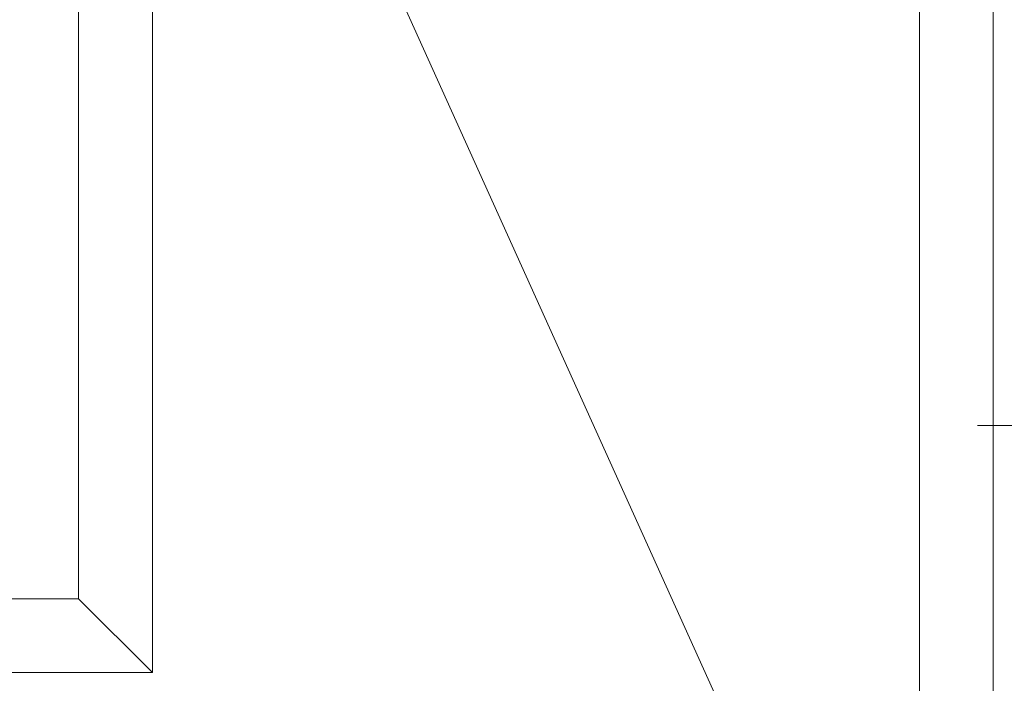
# Model space of a CAD drawing. Units: millimetres. Extents: x 27 to 583, y 26 to 396.
# Drawn here: x 458 to 465, y 277 to 282 of the extents above; entities that cross this region are included whole.
import ezdxf

# ---------------------------------------------------------------- set-up
doc = ezdxf.new("R2010")
doc.units = ezdxf.units.MM
doc.header["$LTSCALE"] = 0.5
doc.linetypes.add('DASHDOT', pattern=[50.5, 30, -9, 2.5, -9])
for name, color, linetype, lineweight in [('1', 7, 'Continuous', 9), ('10', 7, 'Continuous', 9), ('4', 54, 'Continuous', 9)]:
    doc.layers.add(name, color=color, linetype=linetype, lineweight=lineweight)

# ---------------------------------------------------------------- blocks, each defined once
blk = doc.blocks.new('*G61')
at = {"layer": '1', "color": 7, "linetype": 'DASHDOT', "lineweight": 9}
blk.add_line((464.3823, 279.2384), (479.4547, 279.2384), dxfattribs=at)
blk = doc.blocks.new('*G62')
at = {"layer": '10', "color": 7, "linetype": 'Continuous', "lineweight": 9}
for p, q in [((458.7882, 303.1639), (458.7882, 277.5639)), ((458.2882, 278.0639), (458.7882, 277.5639)), ((458.7882, 277.5639), (450.5882, 277.5639))]:
    blk.add_line(p, q, dxfattribs=at)
for points in [[(463.9882, 318.7139), (463.9882, 275.3639)], [(464.4882, 275.3639), (464.4882, 318.7139)], [(458.2882, 302.6639), (458.2882, 278.0639)], [(458.2882, 278.0639), (456.3382, 278.0639)]]:
    blk.add_lwpolyline(points, dxfattribs=at)

msp = doc.modelspace()

# ---------------------------------------------------------------- linework, layer by layer
at = {"layer": '4', "color": 54, "linetype": 'Continuous', "lineweight": 9}
msp.add_lwpolyline([(458.3604, 286.8139), (480.2346, 238.3621), (496.3141, 238.3621)], dxfattribs=at)

# ---------------------------------------------------------------- block references
for name in ['*G62', '*G61']:
    msp.add_blockref(name, (0, 0))

doc.saveas('drawing.dxf')
